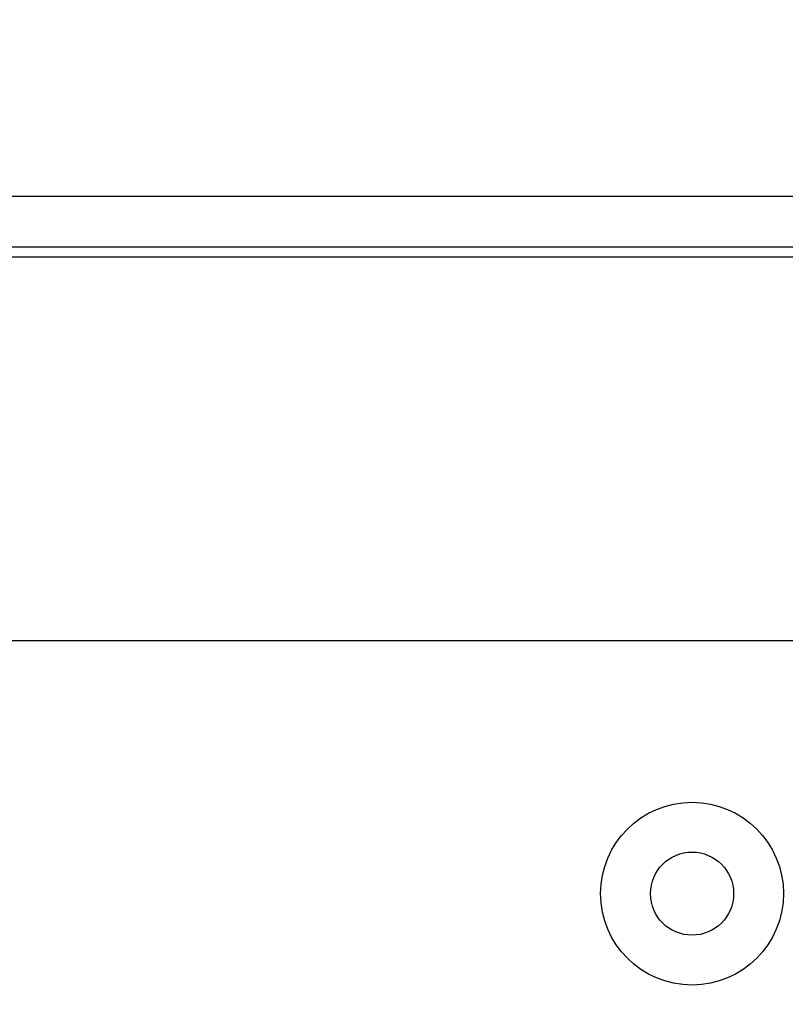
# Model space of a CAD drawing. Units: inches. Extents: x 0 to 34, y 0 to 22.
# Drawn here: x 9.9 to 10.2, y 4 to 4.4 of the extents above; entities that cross this region are included whole.
import ezdxf

# ---------------------------------------------------------------- set-up
doc = ezdxf.new("R2010")
doc.units = ezdxf.units.IN
doc.header["$LTSCALE"] = 1.87
doc.header["$MEASUREMENT"] = 0
doc.layers.get('0').update_dxf_attribs({"linetype": 'CONTINUOUS'})
doc.styles.get("Standard").update_dxf_attribs({"font": 'txt', "width": 0.8})
doc.dimstyles.new('DIMSTYLE_1', dxfattribs={"dimtxt": 0.15625, "dimasz": 0.1875, "dimexe": 0.18, "dimexo": 0.0625, "dimgap": 0.09, "dimtad": 0, "dimtih": 1, "dimtoh": 1, "dimlfac": 3.333333, "dimzin": 4, "dimdsep": 46, "dimtxsty": 'STANDARD', "dimblk": 'CLOSED', "dimblk1": 'CLOSED', "dimblk2": 'CLOSED', "dimcen": 0.09, "dimadec": 0, "dimazin": 0, "dimtp": 0.02, "dimtm": 0.02, "dimtfac": 1, "dimtofl": 0, "dimtmove": 0, "dimatfit": 3, "dimldrblk": 'CLOSED', "dimfxl": 1, "dimtolj": 1, "dimtzin": 4, "dimarcsym": 0})

# ---------------------------------------------------------------- blocks, each defined once
blk = doc.blocks.new('_CLOSED')
at = {"color": 0, "linetype": 'ByBlock'}
for p, q in [((0, 0), (-1, 0.1667)), ((-1, 0.1667), (-1, -0.1667)), ((-1, -0.1667), (0, 0)), ((-1, 0), (0, 0))]:
    blk.add_line(p, q, dxfattribs=at)
blk = doc.blocks.new('*D30')
at = {"color": 2, "linetype": 'Continuous'}
for p, q in [((8.70474, 4.42801), (8.70474, 2.14862)), ((11.06695, 4.42801), (11.06695, 0.7293)), ((8.70474, 1.7759), (8.70474, 0.7293)), ((8.70474, 0.8543), (9.65248, 0.8543)), ((11.06695, 0.8543), (10.18373, 0.8543))]:
    blk.add_line(p, q, dxfattribs=at)
at = {"color": 2, "linetype": 'Continuous', "xscale": 0.1875, "yscale": 0.1875, "zscale": 0.1875, "rotation": 180}
blk.add_blockref('_CLOSED', (8.70474, 0.8543), dxfattribs=at)
at = {"color": 2, "linetype": 'Continuous', "xscale": 0.1875, "yscale": 0.1875, "zscale": 0.1875}
blk.add_blockref('_CLOSED', (11.06695, 0.8543), dxfattribs=at)
at = {"color": 2, "linetype": 'Continuous', "width": 0.8}
blk.add_text('200', height=0.15625, dxfattribs=at).set_placement((9.73061, 0.77617))
blk = doc.blocks.new('*D31')
at = {"color": 2, "linetype": 'Continuous'}
for p, q in [((8.70474, 4.42801), (8.70474, 2.17306)), ((10.4764, 4.27033), (10.4764, 1.06708)), ((8.70474, 1.75757), (8.70474, 1.06708)), ((8.70474, 1.19208), (9.1758, 1.19208)), ((10.4764, 1.19208), (10.08205, 1.19208))]:
    blk.add_line(p, q, dxfattribs=at)
at = {"color": 2, "linetype": 'Continuous', "xscale": 0.1875, "yscale": 0.1875, "zscale": 0.1875, "rotation": 180}
blk.add_blockref('_CLOSED', (8.70474, 1.19208), dxfattribs=at)
at = {"color": 2, "linetype": 'Continuous', "xscale": 0.1875, "yscale": 0.1875, "zscale": 0.1875}
blk.add_blockref('_CLOSED', (10.4764, 1.19208), dxfattribs=at)
at = {"color": 2, "linetype": 'Continuous', "width": 0.8}
for s, p in [('2X ', (9.25392, 1.11395)), ('150', (9.62892, 1.11395))]:
    blk.add_text(s, height=0.15625, dxfattribs=at).set_placement(p)

msp = doc.modelspace()

# ---------------------------------------------------------------- linework, layer by layer
at = {"color": 7, "linetype": 'Continuous'}
for p, q in [((7.25198, 4.34647), (11.76379, 4.34647)), ((11.55606, 4.32299), (8.21561, 4.32299)), ((11.55606, 4.31826), (8.21561, 4.31826)), ((10.50297, 4.1411), (8.90257, 4.1411))]:
    msp.add_line(p, q, dxfattribs=at)
at = {"color": 3, "linetype": 'Continuous'}
msp.add_circle((10.20511, 4.02439), 0.04222, dxfattribs=at)
at = {"color": 7, "linetype": 'Continuous'}
msp.add_circle((10.20511, 4.02439), 0.01919, dxfattribs=at)

# ---------------------------------------------------------------- dimensions: what is measured, and where the dimension line sits
at = {"color": 2, "linetype": 'Continuous'}
dim = msp.add_linear_dim(base=(11.06695, 0.8543), p1=(8.70474, 4.42801), p2=(11.06695, 4.42801), dimstyle='DIMSTYLE_1', dxfattribs=at)
dim.commit()
dim.dimension.update_dxf_attribs({"geometry": '*D30', "text_midpoint": (9.91811, 0.8543), "dimtype": 160})
dim = msp.add_linear_dim(base=(8.70474, 1.19208), p1=(10.4764, 4.27033), p2=(8.70474, 4.42801), angle=180, text='2X <>', dimstyle='DIMSTYLE_1', dxfattribs=at)
dim.commit()
dim.dimension.update_dxf_attribs({"geometry": '*D31', "text_midpoint": (9.62892, 1.19208), "dimtype": 160})

doc.saveas('drawing.dxf')
